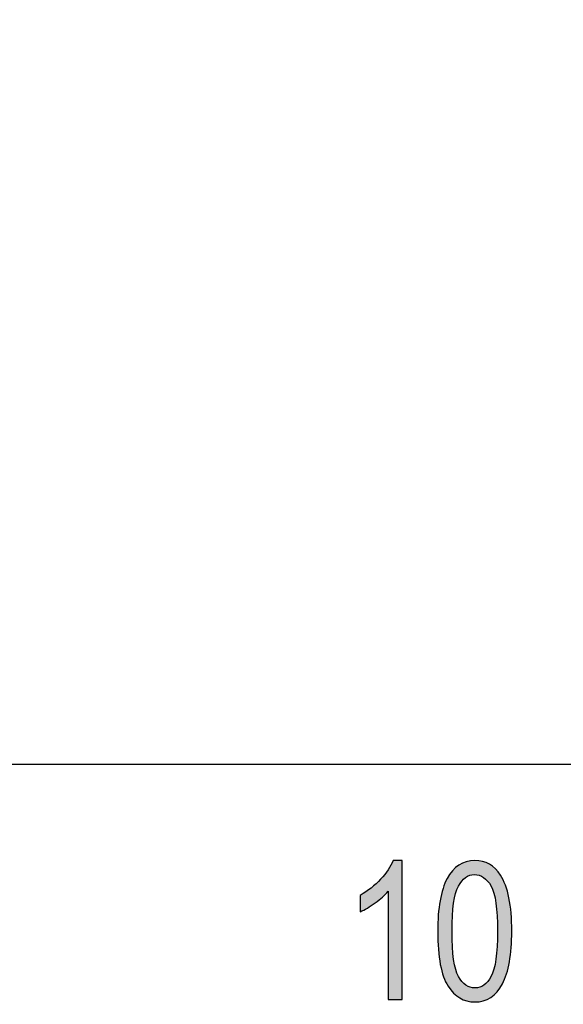
# Model space of a CAD drawing. Extents: x 1.9 to 15.2, y 3.6 to 8.2.
# Drawn here: x 13.4 to 13.6, y 6.6 to 7.1 of the extents above; entities that cross this region are included whole.
import ezdxf

# ---------------------------------------------------------------- set-up
doc = ezdxf.new("R2010")
doc.units = 0
doc.layers.add('LAYER_1', color=7, linetype='CONTINUOUS')

# ---------------------------------------------------------------- blocks, each defined once
blk = doc.blocks.new('BLOCK_5')
at = {"layer": 'LAYER_1', "color": 7}
blk.add_lwpolyline([(15.02069, 4.42549), (15.02069, 6.73104), (9.86196, 6.73104), (9.86196, 4.42549)], dxfattribs=at)
blk = doc.blocks.new('BLOCK_6')
at = {"layer": 'LAYER_1', "color": 7}
blk.add_open_spline([(9.81913, 3.75974), (9.81913, 3.75974), (14.94391, 3.75974), (14.94391, 3.75974), (15.04235, 3.75974), (15.12238, 3.83982), (15.12238, 3.93821), (15.12238, 3.93821), (15.12238, 7.89706), (15.12238, 7.89706), (15.12238, 7.99548), (15.04235, 8.07553), (14.94391, 8.07553), (14.94391, 8.07553), (9.81913, 8.07553), (9.81913, 8.07553), (9.81913, 8.07553), (9.69182, 8.07827), (9.64899, 8.03543), (9.59518, 7.98161), (9.66982, 7.82542), (9.61601, 7.69863), (9.57513, 7.60233), (9.42704, 7.55643), (9.46149, 7.42953), (9.49275, 7.3144), (9.66982, 7.16569), (9.66982, 7.16569), (9.66982, 7.16569), (9.73579, 7.11133), (9.73579, 7.04072), (9.73579, 7.04072), (9.73579, 4.79487), (9.73579, 4.79487), (9.73579, 4.72426), (9.66982, 4.66987), (9.66982, 4.66987), (9.66982, 4.66987), (9.49275, 4.52119), (9.46149, 4.40606), (9.42704, 4.27914), (9.57513, 4.23327), (9.61601, 4.13697), (9.66982, 4.01015), (9.59518, 3.85398), (9.64899, 3.80016), (9.69182, 3.75733), (9.81913, 3.75974), (9.81913, 3.75974)], degree=3, knots=[0, 0, 0, 0, 1, 1, 1, 2, 2, 2, 3, 3, 3, 4, 4, 4, 5, 5, 5, 6, 6, 6, 7, 7, 7, 8, 8, 8, 9, 9, 9, 10, 10, 10, 11, 11, 11, 12, 12, 12, 13, 13, 13, 14, 14, 14, 15, 15, 15, 16, 16, 16, 16], dxfattribs=at)
blk = doc.blocks.new('*U109')
at = {"layer": 'LAYER_1', "color": 7}
for points in [[(13.54598, 6.61712), (13.54361, 6.68006), (13.54598, 6.68451)], [(13.5436, 6.66963), (13.54086, 6.67661), (13.5436, 6.68005)], [(13.54361, 6.61712), (13.5436, 6.68005), (13.54361, 6.68006)], [(13.53997, 6.66614), (13.53734, 6.67305), (13.53997, 6.67549)], [(13.54086, 6.66686), (13.53997, 6.67549), (13.54086, 6.67661)], [(13.53355, 6.66151), (13.53009, 6.66766), (13.53355, 6.67)], [(13.53535, 6.6627), (13.53355, 6.67), (13.53535, 6.67122)], [(13.53734, 6.66401), (13.53535, 6.67122), (13.53734, 6.67305)]]:
    blk.add_solid(points, dxfattribs=at)
at = {"layer": 'LAYER_1', "color": 7, "extrusion": (0, 0, -1)}
for points in [[(-13.54598, 6.61712), (-13.54598, 6.68451), (-13.55037, 6.61712)], [(-13.55037, 6.61712), (-13.54598, 6.68451), (-13.55037, 6.68451)], [(-13.5436, 6.61712), (-13.5436, 6.68005), (-13.54361, 6.61712)], [(-13.54361, 6.61712), (-13.54361, 6.68006), (-13.54598, 6.61712)], [(-13.53997, 6.66614), (-13.53997, 6.67549), (-13.54086, 6.66686)], [(-13.54086, 6.66686), (-13.54086, 6.67661), (-13.5436, 6.66963)], [(-13.53355, 6.66151), (-13.53355, 6.67), (-13.53535, 6.6627)], [(-13.53535, 6.6627), (-13.53535, 6.67122), (-13.53734, 6.66401)], [(-13.53734, 6.66401), (-13.53734, 6.67305), (-13.53997, 6.66614)], [(-13.53009, 6.6597), (-13.53009, 6.66766), (-13.53355, 6.66151)]]:
    blk.add_solid(points, dxfattribs=at)
blk = doc.blocks.new('*U110')
at = {"layer": 'LAYER_1', "color": 7}
for points in [[(13.58115, 6.67633), (13.57961, 6.68328), (13.58115, 6.68384)], [(13.58131, 6.67641), (13.58115, 6.68384), (13.58131, 6.6839)], [(13.58149, 6.67651), (13.58131, 6.6839), (13.58149, 6.68396)], [(13.58181, 6.67667), (13.58149, 6.68396), (13.58181, 6.68403)], [(13.58316, 6.67739), (13.58181, 6.68403), (13.58316, 6.6843)], [(13.58343, 6.67743), (13.58316, 6.6843), (13.58343, 6.68436)], [(13.58351, 6.67744), (13.58343, 6.68436), (13.58351, 6.68437)], [(13.58536, 6.67774), (13.58351, 6.68437), (13.58536, 6.68449)], [(13.58557, 6.67771), (13.58536, 6.68449), (13.58557, 6.6845)], [(13.58536, 6.67774), (13.58536, 6.68449), (13.58557, 6.67771)], [(13.58566, 6.6777), (13.58557, 6.6845), (13.58566, 6.68451)], [(13.58557, 6.67771), (13.58557, 6.6845), (13.58566, 6.6777)], [(13.58566, 6.6777), (13.58566, 6.68451), (13.58578, 6.67768)], [(13.58578, 6.67768), (13.58578, 6.68449), (13.58773, 6.67739)], [(13.58773, 6.67739), (13.58773, 6.68426), (13.58775, 6.67739)], [(13.58775, 6.67739), (13.58775, 6.68426), (13.588, 6.67727)], [(13.588, 6.67727), (13.588, 6.68423), (13.58939, 6.6766)], [(13.58939, 6.6766), (13.58939, 6.68407), (13.58976, 6.67642)], [(13.58976, 6.67642), (13.58976, 6.68392), (13.5899, 6.67635)], [(13.5899, 6.67635), (13.5899, 6.68386), (13.59003, 6.67623)], [(13.59003, 6.67623), (13.59003, 6.68381), (13.59165, 6.67477)], [(13.57458, 6.62129), (13.57268, 6.6765), (13.57458, 6.67933)], [(13.57477, 6.6575), (13.57458, 6.67933), (13.57477, 6.67961)], [(13.57477, 6.65769), (13.57477, 6.67961), (13.57477, 6.67962)], [(13.57478, 6.65774), (13.57477, 6.67962), (13.57478, 6.67962)], [(13.57535, 6.66382), (13.57478, 6.67962), (13.57535, 6.68021)], [(13.57536, 6.66387), (13.57535, 6.68021), (13.57536, 6.68022)], [(13.57537, 6.6639), (13.57536, 6.68022), (13.57537, 6.68022)], [(13.57625, 6.66825), (13.57537, 6.68022), (13.57625, 6.68111)], [(13.57632, 6.66862), (13.57625, 6.68111), (13.57632, 6.68117)], [(13.57635, 6.66871), (13.57632, 6.68117), (13.57635, 6.68119)], [(13.57767, 6.6721), (13.57635, 6.68119), (13.57767, 6.68219)], [(13.57773, 6.67218), (13.57767, 6.68219), (13.57773, 6.68223)], [(13.57786, 6.67237), (13.57773, 6.68223), (13.57786, 6.68233)], [(13.57841, 6.6732), (13.57786, 6.68233), (13.57841, 6.68263)], [(13.57932, 6.67456), (13.57841, 6.68263), (13.57932, 6.68313)], [(13.57941, 6.67465), (13.57932, 6.68313), (13.57941, 6.68317)], [(13.57961, 6.67484), (13.57941, 6.68317), (13.57961, 6.68328)], [(13.59165, 6.67477), (13.59165, 6.68317), (13.59182, 6.67461)], [(13.59182, 6.67461), (13.59182, 6.6831), (13.59188, 6.67454)], [(13.59188, 6.67454), (13.59188, 6.68307), (13.5927, 6.67336)], [(13.5927, 6.67336), (13.5927, 6.68275), (13.5934, 6.67236)], [(13.5934, 6.67236), (13.5934, 6.68221), (13.59351, 6.67219)], [(13.59351, 6.67219), (13.59351, 6.68213), (13.59353, 6.67216)], [(13.59353, 6.67216), (13.59353, 6.68212), (13.59489, 6.66874)], [(13.59489, 6.66874), (13.59489, 6.68108), (13.59489, 6.66871)], [(13.59489, 6.66871), (13.59489, 6.68108), (13.59501, 6.66812)], [(13.59501, 6.66812), (13.59501, 6.68099), (13.5956, 6.66525)], [(13.5956, 6.66525), (13.5956, 6.68054), (13.59586, 6.66393)], [(13.59586, 6.66393), (13.59586, 6.68021), (13.59587, 6.66391)], [(13.59587, 6.66391), (13.59587, 6.6802), (13.59645, 6.65777)], [(13.59645, 6.65777), (13.59645, 6.67947), (13.59645, 6.65776)], [(13.59645, 6.65776), (13.59645, 6.67947), (13.59649, 6.65646)], [(13.59649, 6.65646), (13.59649, 6.67943), (13.59665, 6.65025)], [(13.57151, 6.62577), (13.57049, 6.67159), (13.57151, 6.67408)], [(13.57222, 6.6245), (13.57151, 6.67408), (13.57222, 6.67581)], [(13.57151, 6.62577), (13.57151, 6.67408), (13.57222, 6.6245)], [(13.57268, 6.62368), (13.57222, 6.67581), (13.57268, 6.6765)], [(13.57222, 6.6245), (13.57222, 6.67581), (13.57268, 6.62368)], [(13.57268, 6.62368), (13.57268, 6.6765), (13.57458, 6.62129)], [(13.57023, 6.62921), (13.56892, 6.66556), (13.57023, 6.67095)], [(13.57049, 6.62822), (13.57023, 6.67095), (13.57049, 6.67159)], [(13.57023, 6.62921), (13.57023, 6.67095), (13.57049, 6.62822)], [(13.57049, 6.62822), (13.57049, 6.67159), (13.57151, 6.62577)], [(13.5688, 6.63508), (13.56798, 6.6584), (13.5688, 6.66507)], [(13.56892, 6.63415), (13.5688, 6.66507), (13.56892, 6.66556)], [(13.5688, 6.63508), (13.5688, 6.66507), (13.56892, 6.63415)], [(13.56892, 6.63415), (13.56892, 6.66556), (13.57023, 6.62921)], [(13.56795, 6.64232), (13.56766, 6.65022), (13.56795, 6.65816)], [(13.56798, 6.64149), (13.56795, 6.65816), (13.56798, 6.6584)], [(13.56795, 6.64232), (13.56795, 6.65816), (13.56798, 6.64149)], [(13.56798, 6.64149), (13.56798, 6.6584), (13.5688, 6.63508)], [(13.57458, 6.62129), (13.57458, 6.65025), (13.57477, 6.62106)], [(13.59665, 6.62113), (13.59649, 6.64409), (13.59665, 6.65025)], [(13.57477, 6.62106), (13.57477, 6.6431), (13.57477, 6.62105)], [(13.57477, 6.62105), (13.57477, 6.64292), (13.57478, 6.62104)], [(13.57478, 6.62104), (13.57478, 6.64274), (13.57535, 6.62032)], [(13.59645, 6.62085), (13.59587, 6.63667), (13.59645, 6.6428)], [(13.59649, 6.62089), (13.59645, 6.6428), (13.59649, 6.64409)], [(13.59645, 6.62085), (13.59645, 6.6428), (13.59645, 6.6428)], [(13.57535, 6.62032), (13.57535, 6.63676), (13.57536, 6.62031)], [(13.57536, 6.62031), (13.57536, 6.63665), (13.57537, 6.6203)], [(13.57537, 6.6203), (13.57537, 6.63658), (13.57625, 6.61961)], [(13.59586, 6.62025), (13.5956, 6.63533), (13.59586, 6.63666)], [(13.59587, 6.62026), (13.59586, 6.63666), (13.59587, 6.63667)], [(13.57625, 6.61961), (13.57625, 6.63231), (13.57632, 6.61955)], [(13.57632, 6.61955), (13.57632, 6.63194), (13.57635, 6.61953)], [(13.57635, 6.61953), (13.57635, 6.63178), (13.57767, 6.61848)], [(13.59489, 6.61929), (13.59353, 6.6284), (13.59489, 6.63185)], [(13.59501, 6.61939), (13.59489, 6.63187), (13.59501, 6.63246)], [(13.59489, 6.61929), (13.59489, 6.63185), (13.59489, 6.63187)], [(13.5956, 6.61998), (13.59501, 6.63246), (13.5956, 6.63533)], [(13.57767, 6.61848), (13.57767, 6.62845), (13.57773, 6.61844)], [(13.57773, 6.61844), (13.57773, 6.62831), (13.57786, 6.61834)], [(13.57786, 6.61834), (13.57786, 6.62812), (13.57841, 6.6179)], [(13.57841, 6.6179), (13.57841, 6.62733), (13.57932, 6.61751)], [(13.5927, 6.61778), (13.59188, 6.62592), (13.5927, 6.62716)], [(13.5934, 6.61816), (13.5927, 6.62716), (13.5934, 6.6282)], [(13.59351, 6.61825), (13.5934, 6.6282), (13.59351, 6.62837)], [(13.59353, 6.61826), (13.59351, 6.62837), (13.59353, 6.6284)], [(13.57932, 6.61751), (13.57932, 6.62601), (13.57941, 6.61748)], [(13.57941, 6.61748), (13.57941, 6.62588), (13.57961, 6.61739)], [(13.57961, 6.61739), (13.57961, 6.6257), (13.58115, 6.61674)], [(13.58115, 6.61674), (13.58115, 6.62429), (13.58131, 6.61667)], [(13.58131, 6.61667), (13.58131, 6.62414), (13.58149, 6.61659)], [(13.58149, 6.61659), (13.58149, 6.62406), (13.58181, 6.61645)], [(13.58181, 6.61645), (13.58181, 6.6239), (13.58316, 6.61628)], [(13.58316, 6.61628), (13.58316, 6.62323), (13.58343, 6.61625)], [(13.58343, 6.61625), (13.58343, 6.6231), (13.58351, 6.61624)], [(13.58351, 6.61624), (13.58351, 6.62309), (13.58536, 6.616)], [(13.58536, 6.616), (13.58536, 6.62282), (13.58557, 6.61597)], [(13.58773, 6.61611), (13.58578, 6.62275), (13.58773, 6.62306)], [(13.58775, 6.61611), (13.58773, 6.62306), (13.58775, 6.62306)], [(13.588, 6.61616), (13.58775, 6.62306), (13.588, 6.6231)], [(13.58939, 6.61644), (13.588, 6.6231), (13.58939, 6.62383)], [(13.58976, 6.61652), (13.58939, 6.62383), (13.58976, 6.62402)], [(13.5899, 6.61657), (13.58976, 6.62402), (13.5899, 6.62409)], [(13.59003, 6.61662), (13.5899, 6.62409), (13.59003, 6.62416)], [(13.59165, 6.6172), (13.59003, 6.62416), (13.59165, 6.6257)], [(13.59182, 6.6173), (13.59165, 6.6257), (13.59182, 6.62587)], [(13.59188, 6.61733), (13.59182, 6.62587), (13.59188, 6.62592)]]:
    blk.add_solid(points, dxfattribs=at)
at = {"layer": 'LAYER_1', "color": 7, "extrusion": (0, 0, -1)}
for points in [[(-13.58115, 6.67633), (-13.58115, 6.68384), (-13.58131, 6.67641)], [(-13.58131, 6.67641), (-13.58131, 6.6839), (-13.58149, 6.67651)], [(-13.58149, 6.67651), (-13.58149, 6.68396), (-13.58181, 6.67667)], [(-13.58181, 6.67667), (-13.58181, 6.68403), (-13.58316, 6.67739)], [(-13.58316, 6.67739), (-13.58316, 6.6843), (-13.58343, 6.67743)], [(-13.58343, 6.67743), (-13.58343, 6.68436), (-13.58351, 6.67744)], [(-13.58351, 6.67744), (-13.58351, 6.68437), (-13.58536, 6.67774)], [(-13.58578, 6.67768), (-13.58566, 6.68451), (-13.58578, 6.68449)], [(-13.58773, 6.67739), (-13.58578, 6.68449), (-13.58773, 6.68426)], [(-13.58775, 6.67739), (-13.58773, 6.68426), (-13.58775, 6.68426)], [(-13.588, 6.67727), (-13.58775, 6.68426), (-13.588, 6.68423)], [(-13.58939, 6.6766), (-13.588, 6.68423), (-13.58939, 6.68407)], [(-13.58976, 6.67642), (-13.58939, 6.68407), (-13.58976, 6.68392)], [(-13.5899, 6.67635), (-13.58976, 6.68392), (-13.5899, 6.68386)], [(-13.59003, 6.67623), (-13.5899, 6.68386), (-13.59003, 6.68381)], [(-13.59165, 6.67477), (-13.59003, 6.68381), (-13.59165, 6.68317)], [(-13.57458, 6.65025), (-13.57458, 6.67933), (-13.57477, 6.6575)], [(-13.57477, 6.65769), (-13.57477, 6.67962), (-13.57478, 6.65774)], [(-13.57477, 6.6575), (-13.57477, 6.67961), (-13.57477, 6.65769)], [(-13.57478, 6.65774), (-13.57478, 6.67962), (-13.57535, 6.66382)], [(-13.57535, 6.66382), (-13.57535, 6.68021), (-13.57536, 6.66387)], [(-13.57536, 6.66387), (-13.57536, 6.68022), (-13.57537, 6.6639)], [(-13.57537, 6.6639), (-13.57537, 6.68022), (-13.57625, 6.66825)], [(-13.57625, 6.66825), (-13.57625, 6.68111), (-13.57632, 6.66862)], [(-13.57632, 6.66862), (-13.57632, 6.68117), (-13.57635, 6.66871)], [(-13.57635, 6.66871), (-13.57635, 6.68119), (-13.57767, 6.6721)], [(-13.57767, 6.6721), (-13.57767, 6.68219), (-13.57773, 6.67218)], [(-13.57773, 6.67218), (-13.57773, 6.68223), (-13.57786, 6.67237)], [(-13.57786, 6.67237), (-13.57786, 6.68233), (-13.57841, 6.6732)], [(-13.57841, 6.6732), (-13.57841, 6.68263), (-13.57932, 6.67456)], [(-13.57932, 6.67456), (-13.57932, 6.68313), (-13.57941, 6.67465)], [(-13.57941, 6.67465), (-13.57941, 6.68317), (-13.57961, 6.67484)], [(-13.57961, 6.67484), (-13.57961, 6.68328), (-13.58115, 6.67633)], [(-13.59182, 6.67461), (-13.59165, 6.68317), (-13.59182, 6.6831)], [(-13.59188, 6.67454), (-13.59182, 6.6831), (-13.59188, 6.68307)], [(-13.5927, 6.67336), (-13.59188, 6.68307), (-13.5927, 6.68275)], [(-13.5934, 6.67236), (-13.5927, 6.68275), (-13.5934, 6.68221)], [(-13.59351, 6.67219), (-13.5934, 6.68221), (-13.59351, 6.68213)], [(-13.59353, 6.67216), (-13.59351, 6.68213), (-13.59353, 6.68212)], [(-13.59489, 6.66874), (-13.59353, 6.68212), (-13.59489, 6.68108)], [(-13.59489, 6.66871), (-13.59489, 6.68108), (-13.59489, 6.68108)], [(-13.59501, 6.66812), (-13.59489, 6.68108), (-13.59501, 6.68099)], [(-13.5956, 6.66525), (-13.59501, 6.68099), (-13.5956, 6.68054)], [(-13.59586, 6.66393), (-13.5956, 6.68054), (-13.59586, 6.68021)], [(-13.59587, 6.66391), (-13.59586, 6.68021), (-13.59587, 6.6802)], [(-13.59645, 6.65777), (-13.59587, 6.6802), (-13.59645, 6.67947)], [(-13.59645, 6.65776), (-13.59645, 6.67947), (-13.59645, 6.67947)], [(-13.59649, 6.65646), (-13.59645, 6.67947), (-13.59649, 6.67943)], [(-13.59665, 6.65025), (-13.59649, 6.67943), (-13.59665, 6.67923)], [(-13.59665, 6.62113), (-13.59665, 6.67923), (-13.59807, 6.62328)], [(-13.59807, 6.62328), (-13.59665, 6.67923), (-13.59807, 6.67745)], [(-13.59807, 6.62328), (-13.59807, 6.67745), (-13.59902, 6.62471)], [(-13.59902, 6.62471), (-13.59807, 6.67745), (-13.59902, 6.67577)], [(-13.59902, 6.62471), (-13.59902, 6.67577), (-13.59936, 6.62553)], [(-13.59936, 6.62553), (-13.59902, 6.67577), (-13.59936, 6.67517)], [(-13.59936, 6.62553), (-13.59936, 6.67517), (-13.60047, 6.62825)], [(-13.60047, 6.62825), (-13.59936, 6.67517), (-13.60047, 6.67256)], [(-13.60047, 6.62825), (-13.60047, 6.67256), (-13.60101, 6.62957)], [(-13.60101, 6.62957), (-13.60047, 6.67256), (-13.60101, 6.67063)], [(-13.60101, 6.62957), (-13.60101, 6.67063), (-13.60219, 6.63444)], [(-13.60219, 6.63444), (-13.60101, 6.67063), (-13.60219, 6.66639)], [(-13.60219, 6.63444), (-13.60219, 6.66639), (-13.60243, 6.63544)], [(-13.60243, 6.63544), (-13.60219, 6.66639), (-13.60243, 6.66465)], [(-13.60243, 6.63544), (-13.60243, 6.66465), (-13.60321, 6.64183)], [(-13.60321, 6.64183), (-13.60243, 6.66465), (-13.60321, 6.65895)], [(-13.60321, 6.64183), (-13.60321, 6.65895), (-13.60327, 6.64233)], [(-13.60327, 6.64233), (-13.60321, 6.65895), (-13.60327, 6.6574)], [(-13.60327, 6.64233), (-13.60327, 6.6574), (-13.60355, 6.65022)], [(-13.57477, 6.62106), (-13.57458, 6.65025), (-13.57477, 6.6431)], [(-13.57477, 6.62105), (-13.57477, 6.6431), (-13.57477, 6.64292)], [(-13.57478, 6.62104), (-13.57477, 6.64292), (-13.57478, 6.64274)], [(-13.57535, 6.62032), (-13.57478, 6.64274), (-13.57535, 6.63676)], [(-13.59645, 6.62085), (-13.59645, 6.6428), (-13.59645, 6.62085)], [(-13.59645, 6.62085), (-13.59645, 6.6428), (-13.59649, 6.62089)], [(-13.59649, 6.62089), (-13.59649, 6.64409), (-13.59665, 6.62113)], [(-13.57536, 6.62031), (-13.57535, 6.63676), (-13.57536, 6.63665)], [(-13.57537, 6.6203), (-13.57536, 6.63665), (-13.57537, 6.63658)], [(-13.57625, 6.61961), (-13.57537, 6.63658), (-13.57625, 6.63231)], [(-13.59586, 6.62025), (-13.59586, 6.63666), (-13.59587, 6.62026)], [(-13.59587, 6.62026), (-13.59587, 6.63667), (-13.59645, 6.62085)], [(-13.57632, 6.61955), (-13.57625, 6.63231), (-13.57632, 6.63194)], [(-13.57635, 6.61953), (-13.57632, 6.63194), (-13.57635, 6.63178)], [(-13.57767, 6.61848), (-13.57635, 6.63178), (-13.57767, 6.62845)], [(-13.59489, 6.61929), (-13.59489, 6.63187), (-13.59501, 6.61939)], [(-13.59489, 6.61929), (-13.59489, 6.63185), (-13.59489, 6.61929)], [(-13.59501, 6.61939), (-13.59501, 6.63246), (-13.5956, 6.61998)], [(-13.5956, 6.61998), (-13.5956, 6.63533), (-13.59586, 6.62025)], [(-13.57773, 6.61844), (-13.57767, 6.62845), (-13.57773, 6.62831)], [(-13.57786, 6.61834), (-13.57773, 6.62831), (-13.57786, 6.62812)], [(-13.57841, 6.6179), (-13.57786, 6.62812), (-13.57841, 6.62733)], [(-13.57932, 6.61751), (-13.57841, 6.62733), (-13.57932, 6.62601)], [(-13.5927, 6.61778), (-13.5927, 6.62716), (-13.5934, 6.61816)], [(-13.5934, 6.61816), (-13.5934, 6.6282), (-13.59351, 6.61825)], [(-13.59351, 6.61825), (-13.59351, 6.62837), (-13.59353, 6.61826)], [(-13.59353, 6.61826), (-13.59353, 6.6284), (-13.59489, 6.61929)], [(-13.57941, 6.61748), (-13.57932, 6.62601), (-13.57941, 6.62588)], [(-13.57961, 6.61739), (-13.57941, 6.62588), (-13.57961, 6.6257)], [(-13.58115, 6.61674), (-13.57961, 6.6257), (-13.58115, 6.62429)], [(-13.58131, 6.61667), (-13.58115, 6.62429), (-13.58131, 6.62414)], [(-13.58149, 6.61659), (-13.58131, 6.62414), (-13.58149, 6.62406)], [(-13.58181, 6.61645), (-13.58149, 6.62406), (-13.58181, 6.6239)], [(-13.58316, 6.61628), (-13.58181, 6.6239), (-13.58316, 6.62323)], [(-13.58343, 6.61625), (-13.58316, 6.62323), (-13.58343, 6.6231)], [(-13.58351, 6.61624), (-13.58343, 6.6231), (-13.58351, 6.62309)], [(-13.58536, 6.616), (-13.58351, 6.62309), (-13.58536, 6.62282)], [(-13.58557, 6.61597), (-13.58536, 6.62282), (-13.58557, 6.62279)], [(-13.58557, 6.61597), (-13.58557, 6.62279), (-13.58566, 6.61598)], [(-13.58566, 6.61598), (-13.58557, 6.62279), (-13.58566, 6.62277)], [(-13.58566, 6.61598), (-13.58566, 6.62277), (-13.58578, 6.61598)], [(-13.58578, 6.61598), (-13.58566, 6.62277), (-13.58578, 6.62275)], [(-13.58578, 6.61598), (-13.58578, 6.62275), (-13.58773, 6.61611)], [(-13.58773, 6.61611), (-13.58773, 6.62306), (-13.58775, 6.61611)], [(-13.58775, 6.61611), (-13.58775, 6.62306), (-13.588, 6.61616)], [(-13.588, 6.61616), (-13.588, 6.6231), (-13.58939, 6.61644)], [(-13.58939, 6.61644), (-13.58939, 6.62383), (-13.58976, 6.61652)], [(-13.58976, 6.61652), (-13.58976, 6.62402), (-13.5899, 6.61657)], [(-13.5899, 6.61657), (-13.5899, 6.62409), (-13.59003, 6.61662)], [(-13.59003, 6.61662), (-13.59003, 6.62416), (-13.59165, 6.6172)], [(-13.59165, 6.6172), (-13.59165, 6.6257), (-13.59182, 6.6173)], [(-13.59182, 6.6173), (-13.59182, 6.62587), (-13.59188, 6.61733)], [(-13.59188, 6.61733), (-13.59188, 6.62592), (-13.5927, 6.61778)]]:
    blk.add_solid(points, dxfattribs=at)
blk = doc.blocks.new('BLOCK_25')
at = {"layer": 'LAYER_1'}
for points, knots in [([(13.55037, 6.61712), (13.55037, 6.61712), (13.5436, 6.61712), (13.5436, 6.61712), (13.5436, 6.61712), (13.5436, 6.66963), (13.5436, 6.66963), (13.54204, 6.6678), (13.53994, 6.66594), (13.53734, 6.66401), (13.5347, 6.66211), (13.53229, 6.66068), (13.53009, 6.6597), (13.53009, 6.6597), (13.53009, 6.66766), (13.53009, 6.66766), (13.53381, 6.66979), (13.5371, 6.67241), (13.53997, 6.67549), (13.54281, 6.67858), (13.54482, 6.68158), (13.54598, 6.68451), (13.54598, 6.68451), (13.55037, 6.68451), (13.55037, 6.68451), (13.55037, 6.68451), (13.55037, 6.61712), (13.55037, 6.61712)], [0, 0, 0, 0, 1, 1, 1, 2, 2, 2, 3, 3, 3, 4, 4, 4, 5, 5, 5, 6, 6, 6, 7, 7, 7, 8, 8, 8, 9, 9, 9, 9]), ([(13.56766, 6.65022), (13.56766, 6.66149), (13.56918, 6.67001), (13.57222, 6.67581), (13.57526, 6.6816), (13.57973, 6.68451), (13.58566, 6.68451), (13.59091, 6.68451), (13.59505, 6.68216), (13.59807, 6.67745), (13.60173, 6.67178), (13.60355, 6.66271), (13.60355, 6.65022), (13.60355, 6.63903), (13.60206, 6.63051), (13.59902, 6.62471), (13.59601, 6.61889), (13.59152, 6.61597), (13.58557, 6.61597), (13.58032, 6.61597), (13.57602, 6.61855), (13.57268, 6.62368), (13.56934, 6.6288), (13.56766, 6.63765), (13.56766, 6.65022)], [0, 0, 0, 0, 1, 1, 1, 2, 2, 2, 3, 3, 3, 4, 4, 4, 5, 5, 5, 6, 6, 6, 7, 7, 7, 8, 8, 8, 8]), ([(13.57458, 6.65025), (13.57458, 6.63934), (13.57564, 6.63203), (13.57773, 6.62831), (13.57982, 6.62461), (13.5825, 6.62275), (13.58578, 6.62275), (13.58886, 6.62275), (13.59145, 6.62462), (13.59353, 6.6284), (13.5956, 6.63214), (13.59665, 6.63944), (13.59665, 6.65025), (13.59665, 6.66118), (13.5956, 6.66849), (13.59351, 6.67219), (13.59141, 6.67588), (13.5887, 6.67774), (13.58536, 6.67774), (13.58231, 6.67774), (13.57973, 6.67585), (13.57767, 6.6721), (13.57561, 6.66834), (13.57458, 6.66106), (13.57458, 6.65025)], [0, 0, 0, 0, 1, 1, 1, 2, 2, 2, 3, 3, 3, 4, 4, 4, 5, 5, 5, 6, 6, 6, 7, 7, 7, 8, 8, 8, 8])]:
    blk.add_open_spline(points, degree=3, knots=knots, dxfattribs=at)
at = {"layer": 'LAYER_1', "color": 7}
for name in ['*U109', '*U110']:
    blk.add_blockref(name, (0, 0), dxfattribs=at)
blk = doc.blocks.new('BLOCK_15')
at = {"layer": 'LAYER_1'}
blk.add_blockref('BLOCK_25', (0, 0), dxfattribs=at)
blk = doc.blocks.new('BLOCK_14')
at = {"layer": 'LAYER_1'}
blk.add_blockref('BLOCK_15', (0, 0), dxfattribs=at)

msp = doc.modelspace()

# ---------------------------------------------------------------- linework, layer by layer
at = {"layer": 'LAYER_1', "color": 7}
for points, knots in [([(14.94619, 3.63474), (14.94619, 3.63474), (2.1712, 3.63474), (2.1712, 3.63474), (2.00385, 3.63474), (1.86773, 3.77086), (1.86773, 3.93821), (1.86773, 3.93821), (1.86773, 7.89706), (1.86773, 7.89706), (1.86773, 8.0644), (2.00385, 8.20053), (2.1712, 8.20053), (2.1712, 8.20053), (14.94619, 8.20053), (14.94619, 8.20053), (15.11354, 8.20053), (15.24966, 8.0644), (15.24966, 7.89706), (15.24966, 7.89706), (15.24966, 3.93821), (15.24966, 3.93821), (15.24966, 3.77086), (15.11354, 3.63474), (14.94619, 3.63474), (14.94619, 3.63474), (14.94619, 3.63474), (14.94619, 3.63474)], [0, 0, 0, 0, 1, 1, 1, 2, 2, 2, 3, 3, 3, 4, 4, 4, 5, 5, 5, 6, 6, 6, 7, 7, 7, 8, 8, 8, 9, 9, 9, 9]), ([(2.1712, 3.69724), (2.03836, 3.69724), (1.93023, 3.80534), (1.93023, 3.93821), (1.93023, 3.93821), (1.93023, 7.89706), (1.93023, 7.89706), (1.93023, 8.02993), (2.03836, 8.13803), (2.1712, 8.13803), (2.1712, 8.13803), (14.94619, 8.13803), (14.94619, 8.13803), (15.07906, 8.13803), (15.18716, 8.02993), (15.18716, 7.89706), (15.18716, 7.89706), (15.18716, 3.93821), (15.18716, 3.93821), (15.18716, 3.80534), (15.07906, 3.69724), (14.94619, 3.69724), (14.94619, 3.69724), (2.1712, 3.69724), (2.1712, 3.69724)], [0, 0, 0, 0, 1, 1, 1, 2, 2, 2, 3, 3, 3, 4, 4, 4, 5, 5, 5, 6, 6, 6, 7, 7, 7, 8, 8, 8, 8])]:
    msp.add_open_spline(points, degree=3, knots=knots, dxfattribs=at)

# ---------------------------------------------------------------- block references
at = {"layer": 'LAYER_1'}
for name in ['BLOCK_6', 'BLOCK_5', 'BLOCK_14']:
    msp.add_blockref(name, (0, 0), dxfattribs=at)

doc.saveas('drawing.dxf')
